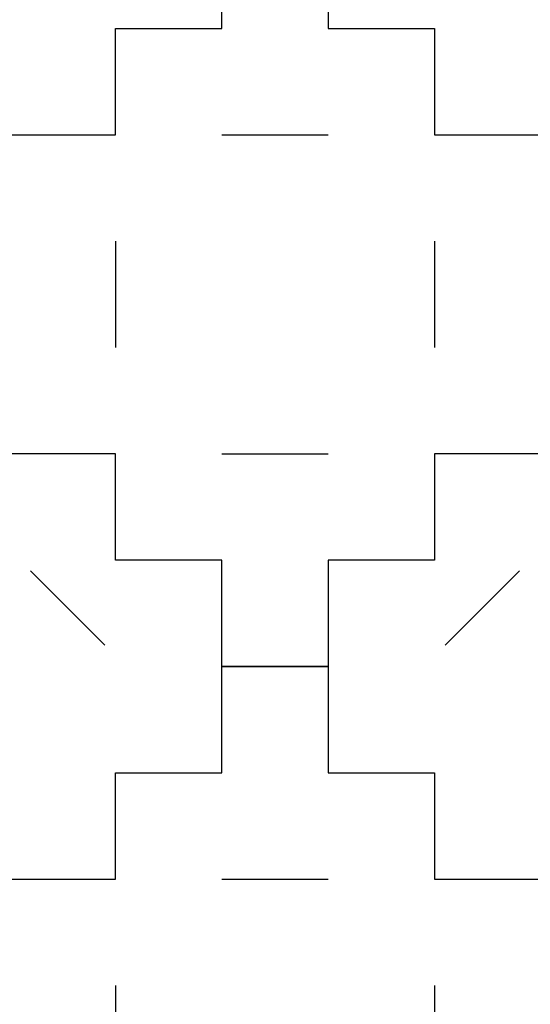
# Model space of a CAD drawing. Units: millimetres. Extents: x -200 to 410, y -809 to 201.
# Drawn here: x 171 to 219, y -192 to -99 of the extents above; entities that cross this region are included whole.
import ezdxf

# ---------------------------------------------------------------- set-up
doc = ezdxf.new("R2010")
doc.units = ezdxf.units.MM
doc.layers.add('Default', color=18, linetype='Continuous', true_color=0x000000)

msp = doc.modelspace()

# ---------------------------------------------------------------- linework, layer by layer
at = {"layer": 'Default'}
for p, q in [((190, -100), (190, -90)), ((190, -100), (190, -90)), ((190, -100), (190, -90)), ((190, -100), (190, -90)), ((190, -100), (190, -90)), ((190, -100), (190, -90)), ((190, -100), (190, -90)), ((190, -100), (190, -90)), ((190, -100), (190, -90)), ((190, -100), (190, -90)), ((190, -100), (190, -90)), ((190, -100), (190, -90)), ((190, -100), (190, -90)), ((190, -100), (190, -90)), ((190, -100), (190, -90)), ((190, -100), (190, -90)), ((190, -100), (190, -90)), ((190, -100), (190, -90)), ((190, -100), (190, -90)), ((190, -100), (190, -90)), ((190, -100), (190, -90)), ((190, -100), (190, -90)), ((190, -100), (190, -90)), ((190, -100), (190, -90)), ((190, -100), (190, -90)), ((190, -100), (190, -90)), ((190, -100), (190, -90)), ((190, -100), (190, -90)), ((190, -100), (190, -90)), ((190, -100), (190, -90)), ((190, -100), (190, -90)), ((190, -100), (190, -90)), ((200, -90), (200, -100)), ((200, -90), (200, -100)), ((200, -90), (200, -100)), ((200, -90), (200, -100)), ((200, -90), (200, -100)), ((200, -90), (200, -100)), ((200, -90), (200, -100)), ((200, -90), (200, -100)), ((200, -90), (200, -100)), ((200, -90), (200, -100)), ((200, -90), (200, -100)), ((200, -90), (200, -100)), ((200, -90), (200, -100)), ((200, -90), (200, -100)), ((200, -90), (200, -100)), ((200, -90), (200, -100)), ((200, -90), (200, -100)), ((200, -90), (200, -100)), ((200, -90), (200, -100)), ((200, -90), (200, -100)), ((200, -90), (200, -100)), ((200, -90), (200, -100)), ((200, -90), (200, -100)), ((200, -90), (200, -100)), ((200, -90), (200, -100)), ((200, -90), (200, -100)), ((200, -90), (200, -100)), ((200, -90), (200, -100)), ((200, -90), (200, -100)), ((200, -90), (200, -100)), ((200, -90), (200, -100)), ((200, -90), (200, -100)), ((180, -110), (180, -100)), ((180, -100), (190, -100)), ((180, -110), (180, -100)), ((180, -100), (190, -100)), ((180, -110), (180, -100)), ((180, -100), (190, -100)), ((180, -110), (180, -100)), ((180, -100), (190, -100)), ((180, -110), (180, -100)), ((180, -100), (190, -100)), ((180, -110), (180, -100)), ((180, -100), (190, -100)), ((180, -110), (180, -100)), ((180, -100), (190, -100)), ((180, -110), (180, -100)), ((180, -100), (190, -100)), ((180, -110), (180, -100)), ((180, -100), (190, -100)), ((180, -110), (180, -100)), ((180, -100), (190, -100)), ((180, -110), (180, -100)), ((180, -100), (190, -100)), ((180, -110), (180, -100)), ((180, -100), (190, -100)), ((180, -110), (180, -100)), ((180, -100), (190, -100)), ((180, -110), (180, -100)), ((180, -100), (190, -100)), ((180, -110), (180, -100)), ((180, -100), (190, -100)), ((180, -110), (180, -100)), ((180, -100), (190, -100)), ((180, -110), (180, -100)), ((180, -100), (190, -100)), ((180, -110), (180, -100)), ((180, -100), (190, -100)), ((180, -110), (180, -100)), ((180, -100), (190, -100)), ((180, -110), (180, -100)), ((180, -100), (190, -100)), ((180, -110), (180, -100)), ((180, -100), (190, -100)), ((180, -110), (180, -100)), ((180, -100), (190, -100)), ((180, -110), (180, -100)), ((180, -100), (190, -100)), ((180, -110), (180, -100)), ((180, -100), (190, -100)), ((180, -110), (180, -100)), ((180, -100), (190, -100)), ((180, -110), (180, -100)), ((180, -100), (190, -100)), ((180, -110), (180, -100)), ((180, -100), (190, -100)), ((180, -110), (180, -100)), ((180, -100), (190, -100)), ((180, -110), (180, -100)), ((180, -100), (190, -100)), ((180, -110), (180, -100)), ((180, -100), (190, -100)), ((180, -110), (180, -100)), ((180, -100), (190, -100)), ((180, -110), (180, -100)), ((180, -100), (190, -100)), ((200, -100), (210, -100)), ((200, -100), (210, -100)), ((200, -100), (210, -100)), ((200, -100), (210, -100)), ((200, -100), (210, -100)), ((200, -100), (210, -100)), ((200, -100), (210, -100)), ((200, -100), (210, -100)), ((200, -100), (210, -100)), ((200, -100), (210, -100)), ((200, -100), (210, -100)), ((200, -100), (210, -100)), ((200, -100), (210, -100)), ((200, -100), (210, -100)), ((200, -100), (210, -100)), ((200, -100), (210, -100)), ((200, -100), (210, -100)), ((200, -100), (210, -100)), ((200, -100), (210, -100)), ((200, -100), (210, -100)), ((200, -100), (210, -100)), ((200, -100), (210, -100)), ((200, -100), (210, -100)), ((200, -100), (210, -100)), ((200, -100), (210, -100)), ((200, -100), (210, -100)), ((200, -100), (210, -100)), ((200, -100), (210, -100)), ((200, -100), (210, -100)), ((200, -100), (210, -100)), ((200, -100), (210, -100)), ((200, -100), (210, -100)), ((210, -100), (210, -110)), ((210, -100), (210, -110)), ((210, -100), (210, -110)), ((210, -100), (210, -110)), ((210, -100), (210, -110)), ((210, -100), (210, -110)), ((210, -100), (210, -110)), ((210, -100), (210, -110)), ((210, -100), (210, -110)), ((210, -100), (210, -110)), ((210, -100), (210, -110)), ((210, -100), (210, -110)), ((210, -100), (210, -110)), ((210, -100), (210, -110)), ((210, -100), (210, -110)), ((210, -100), (210, -110)), ((210, -100), (210, -110)), ((210, -100), (210, -110)), ((210, -100), (210, -110)), ((210, -100), (210, -110)), ((210, -100), (210, -110)), ((210, -100), (210, -110)), ((210, -100), (210, -110)), ((210, -100), (210, -110)), ((210, -100), (210, -110)), ((210, -100), (210, -110)), ((210, -100), (210, -110)), ((210, -100), (210, -110)), ((210, -100), (210, -110)), ((210, -100), (210, -110)), ((210, -100), (210, -110)), ((210, -100), (210, -110)), ((170, -110), (180, -110)), ((170, -110), (180, -110)), ((170, -110), (180, -110)), ((170, -110), (180, -110)), ((170, -110), (180, -110)), ((170, -110), (180, -110)), ((170, -110), (180, -110)), ((170, -110), (180, -110)), ((170, -110), (180, -110)), ((170, -110), (180, -110)), ((170, -110), (180, -110)), ((170, -110), (180, -110)), ((170, -110), (180, -110)), ((170, -110), (180, -110)), ((170, -110), (180, -110)), ((170, -110), (180, -110)), ((170, -110), (180, -110)), ((170, -110), (180, -110)), ((170, -110), (180, -110)), ((170, -110), (180, -110)), ((170, -110), (180, -110)), ((170, -110), (180, -110)), ((170, -110), (180, -110)), ((170, -110), (180, -110)), ((170, -110), (180, -110)), ((170, -110), (180, -110)), ((170, -110), (180, -110)), ((170, -110), (180, -110)), ((170, -110), (180, -110)), ((170, -110), (180, -110)), ((170, -110), (180, -110)), ((170, -110), (180, -110)), ((210, -110), (220, -110)), ((210, -110), (220, -110)), ((210, -110), (220, -110)), ((210, -110), (220, -110)), ((210, -110), (220, -110)), ((210, -110), (220, -110)), ((210, -110), (220, -110)), ((210, -110), (220, -110)), ((210, -110), (220, -110)), ((210, -110), (220, -110)), ((210, -110), (220, -110)), ((210, -110), (220, -110)), ((210, -110), (220, -110)), ((210, -110), (220, -110)), ((210, -110), (220, -110)), ((210, -110), (220, -110)), ((210, -110), (220, -110)), ((210, -110), (220, -110)), ((210, -110), (220, -110)), ((210, -110), (220, -110)), ((210, -110), (220, -110)), ((210, -110), (220, -110)), ((210, -110), (220, -110)), ((210, -110), (220, -110)), ((210, -110), (220, -110)), ((210, -110), (220, -110)), ((210, -110), (220, -110)), ((210, -110), (220, -110)), ((210, -110), (220, -110)), ((210, -110), (220, -110)), ((210, -110), (220, -110)), ((210, -110), (220, -110)), ((180, -140), (170, -140)), ((180, -140), (170, -140)), ((180, -140), (170, -140)), ((180, -140), (170, -140)), ((180, -140), (170, -140)), ((180, -140), (170, -140)), ((180, -140), (170, -140)), ((180, -140), (170, -140)), ((180, -140), (170, -140)), ((180, -140), (170, -140)), ((180, -140), (170, -140)), ((180, -140), (170, -140)), ((180, -140), (170, -140)), ((180, -140), (170, -140)), ((180, -140), (170, -140)), ((180, -140), (170, -140)), ((180, -140), (170, -140)), ((180, -140), (170, -140)), ((180, -140), (170, -140)), ((180, -140), (170, -140)), ((180, -140), (170, -140)), ((180, -140), (170, -140)), ((180, -140), (170, -140)), ((180, -140), (170, -140)), ((180, -140), (170, -140)), ((180, -140), (170, -140)), ((180, -140), (170, -140)), ((180, -140), (170, -140)), ((180, -140), (170, -140)), ((180, -140), (170, -140)), ((180, -140), (170, -140)), ((180, -140), (170, -140)), ((180, -150), (180, -140)), ((180, -150), (180, -140)), ((180, -150), (180, -140)), ((180, -150), (180, -140)), ((180, -150), (180, -140)), ((180, -150), (180, -140)), ((180, -150), (180, -140)), ((180, -150), (180, -140)), ((180, -150), (180, -140)), ((180, -150), (180, -140)), ((180, -150), (180, -140)), ((180, -150), (180, -140)), ((180, -150), (180, -140)), ((180, -150), (180, -140)), ((180, -150), (180, -140)), ((180, -150), (180, -140)), ((180, -150), (180, -140)), ((180, -150), (180, -140)), ((180, -150), (180, -140)), ((180, -150), (180, -140)), ((180, -150), (180, -140)), ((180, -150), (180, -140)), ((180, -150), (180, -140)), ((180, -150), (180, -140)), ((180, -150), (180, -140)), ((180, -150), (180, -140)), ((180, -150), (180, -140)), ((180, -150), (180, -140)), ((180, -150), (180, -140)), ((180, -150), (180, -140)), ((180, -150), (180, -140)), ((180, -150), (180, -140)), ((220, -140), (210, -140)), ((210, -140), (210, -150)), ((220, -140), (210, -140)), ((210, -140), (210, -150)), ((220, -140), (210, -140)), ((210, -140), (210, -150)), ((220, -140), (210, -140)), ((210, -140), (210, -150)), ((220, -140), (210, -140)), ((210, -140), (210, -150)), ((220, -140), (210, -140)), ((210, -140), (210, -150)), ((220, -140), (210, -140)), ((210, -140), (210, -150)), ((220, -140), (210, -140)), ((210, -140), (210, -150)), ((220, -140), (210, -140)), ((210, -140), (210, -150)), ((220, -140), (210, -140)), ((210, -140), (210, -150)), ((220, -140), (210, -140)), ((210, -140), (210, -150)), ((220, -140), (210, -140)), ((210, -140), (210, -150)), ((220, -140), (210, -140)), ((210, -140), (210, -150)), ((220, -140), (210, -140)), ((210, -140), (210, -150)), ((220, -140), (210, -140)), ((210, -140), (210, -150)), ((220, -140), (210, -140)), ((210, -140), (210, -150)), ((220, -140), (210, -140)), ((210, -140), (210, -150)), ((220, -140), (210, -140)), ((210, -140), (210, -150)), ((220, -140), (210, -140)), ((210, -140), (210, -150)), ((220, -140), (210, -140)), ((210, -140), (210, -150)), ((220, -140), (210, -140)), ((210, -140), (210, -150)), ((220, -140), (210, -140)), ((210, -140), (210, -150)), ((220, -140), (210, -140)), ((210, -140), (210, -150)), ((220, -140), (210, -140)), ((210, -140), (210, -150)), ((220, -140), (210, -140)), ((210, -140), (210, -150)), ((220, -140), (210, -140)), ((210, -140), (210, -150)), ((220, -140), (210, -140)), ((210, -140), (210, -150)), ((220, -140), (210, -140)), ((210, -140), (210, -150)), ((220, -140), (210, -140)), ((210, -140), (210, -150)), ((220, -140), (210, -140)), ((210, -140), (210, -150)), ((220, -140), (210, -140)), ((210, -140), (210, -150)), ((220, -140), (210, -140)), ((210, -140), (210, -150)), ((190, -150), (180, -150)), ((190, -150), (180, -150)), ((190, -150), (180, -150)), ((190, -150), (180, -150)), ((190, -150), (180, -150)), ((190, -150), (180, -150)), ((190, -150), (180, -150)), ((190, -150), (180, -150)), ((190, -150), (180, -150)), ((190, -150), (180, -150)), ((190, -150), (180, -150)), ((190, -150), (180, -150)), ((190, -150), (180, -150)), ((190, -150), (180, -150)), ((190, -150), (180, -150)), ((190, -150), (180, -150)), ((190, -150), (180, -150)), ((190, -150), (180, -150)), ((190, -150), (180, -150)), ((190, -150), (180, -150)), ((190, -150), (180, -150)), ((190, -150), (180, -150)), ((190, -150), (180, -150)), ((190, -150), (180, -150)), ((190, -150), (180, -150)), ((190, -150), (180, -150)), ((190, -150), (180, -150)), ((190, -150), (180, -150)), ((190, -150), (180, -150)), ((190, -150), (180, -150)), ((190, -150), (180, -150)), ((190, -150), (180, -150)), ((190, -160), (190, -150)), ((190, -160), (190, -150)), ((190, -160), (190, -150)), ((190, -160), (190, -150)), ((190, -160), (190, -150)), ((190, -160), (190, -150)), ((190, -160), (190, -150)), ((190, -160), (190, -150)), ((190, -160), (190, -150)), ((190, -160), (190, -150)), ((190, -160), (190, -150)), ((190, -160), (190, -150)), ((190, -160), (190, -150)), ((190, -160), (190, -150)), ((190, -160), (190, -150)), ((190, -160), (190, -150)), ((190, -160), (190, -150)), ((190, -160), (190, -150)), ((190, -160), (190, -150)), ((190, -160), (190, -150)), ((190, -160), (190, -150)), ((190, -160), (190, -150)), ((190, -160), (190, -150)), ((190, -160), (190, -150)), ((190, -160), (190, -150)), ((190, -160), (190, -150)), ((190, -160), (190, -150)), ((190, -160), (190, -150)), ((190, -160), (190, -150)), ((190, -160), (190, -150)), ((190, -160), (190, -150)), ((190, -160), (190, -150)), ((210, -150), (200, -150)), ((200, -150), (200, -160)), ((210, -150), (200, -150)), ((200, -150), (200, -160)), ((210, -150), (200, -150)), ((200, -150), (200, -160)), ((210, -150), (200, -150)), ((200, -150), (200, -160)), ((210, -150), (200, -150)), ((200, -150), (200, -160)), ((210, -150), (200, -150)), ((200, -150), (200, -160)), ((210, -150), (200, -150)), ((200, -150), (200, -160)), ((210, -150), (200, -150)), ((200, -150), (200, -160)), ((210, -150), (200, -150)), ((200, -150), (200, -160)), ((210, -150), (200, -150)), ((200, -150), (200, -160)), ((210, -150), (200, -150)), ((200, -150), (200, -160)), ((210, -150), (200, -150)), ((200, -150), (200, -160)), ((210, -150), (200, -150)), ((200, -150), (200, -160)), ((210, -150), (200, -150)), ((200, -150), (200, -160)), ((210, -150), (200, -150)), ((200, -150), (200, -160)), ((210, -150), (200, -150)), ((200, -150), (200, -160)), ((210, -150), (200, -150)), ((200, -150), (200, -160)), ((210, -150), (200, -150)), ((200, -150), (200, -160)), ((210, -150), (200, -150)), ((200, -150), (200, -160)), ((210, -150), (200, -150)), ((200, -150), (200, -160)), ((210, -150), (200, -150)), ((200, -150), (200, -160)), ((210, -150), (200, -150)), ((200, -150), (200, -160)), ((210, -150), (200, -150)), ((200, -150), (200, -160)), ((210, -150), (200, -150)), ((200, -150), (200, -160)), ((210, -150), (200, -150)), ((200, -150), (200, -160)), ((210, -150), (200, -150)), ((200, -150), (200, -160)), ((210, -150), (200, -150)), ((200, -150), (200, -160)), ((210, -150), (200, -150)), ((200, -150), (200, -160)), ((210, -150), (200, -150)), ((200, -150), (200, -160)), ((210, -150), (200, -150)), ((200, -150), (200, -160)), ((210, -150), (200, -150)), ((200, -150), (200, -160)), ((210, -150), (200, -150)), ((200, -150), (200, -160)), ((190, -170), (190, -160)), ((190, -160), (200, -160)), ((190, -170), (190, -160)), ((190, -160), (200, -160)), ((190, -170), (190, -160)), ((190, -160), (200, -160)), ((190, -170), (190, -160)), ((190, -160), (200, -160)), ((190, -170), (190, -160)), ((190, -160), (200, -160)), ((190, -170), (190, -160)), ((190, -160), (200, -160)), ((190, -170), (190, -160)), ((190, -160), (200, -160)), ((190, -170), (190, -160)), ((190, -160), (200, -160)), ((190, -170), (190, -160)), ((190, -160), (200, -160)), ((190, -170), (190, -160)), ((190, -160), (200, -160)), ((190, -170), (190, -160)), ((190, -160), (200, -160)), ((190, -170), (190, -160)), ((190, -160), (200, -160)), ((190, -170), (190, -160)), ((190, -160), (200, -160)), ((190, -170), (190, -160)), ((190, -160), (200, -160)), ((190, -170), (190, -160)), ((190, -160), (200, -160)), ((190, -170), (190, -160)), ((190, -160), (200, -160)), ((190, -170), (190, -160)), ((190, -160), (200, -160)), ((190, -170), (190, -160)), ((190, -160), (200, -160)), ((190, -170), (190, -160)), ((190, -160), (200, -160)), ((190, -170), (190, -160)), ((190, -160), (200, -160)), ((190, -170), (190, -160)), ((190, -160), (200, -160)), ((190, -170), (190, -160)), ((190, -160), (200, -160)), ((190, -170), (190, -160)), ((190, -160), (200, -160)), ((190, -170), (190, -160)), ((190, -160), (200, -160)), ((190, -170), (190, -160)), ((190, -160), (200, -160)), ((190, -170), (190, -160)), ((190, -160), (200, -160)), ((190, -170), (190, -160)), ((190, -160), (200, -160)), ((190, -170), (190, -160)), ((190, -160), (200, -160)), ((190, -170), (190, -160)), ((190, -160), (200, -160)), ((190, -170), (190, -160)), ((190, -160), (200, -160)), ((190, -170), (190, -160)), ((190, -160), (200, -160)), ((190, -170), (190, -160)), ((190, -160), (200, -160)), ((200, -160), (190, -160)), ((200, -160), (190, -160)), ((200, -160), (190, -160)), ((200, -160), (190, -160)), ((200, -160), (190, -160)), ((200, -160), (190, -160)), ((200, -160), (190, -160)), ((200, -160), (190, -160)), ((200, -160), (190, -160)), ((200, -160), (190, -160)), ((200, -160), (190, -160)), ((200, -160), (190, -160)), ((200, -160), (190, -160)), ((200, -160), (190, -160)), ((200, -160), (190, -160)), ((200, -160), (190, -160)), ((200, -160), (190, -160)), ((200, -160), (190, -160)), ((200, -160), (190, -160)), ((200, -160), (190, -160)), ((200, -160), (190, -160)), ((200, -160), (190, -160)), ((200, -160), (190, -160)), ((200, -160), (190, -160)), ((200, -160), (190, -160)), ((200, -160), (190, -160)), ((200, -160), (190, -160)), ((200, -160), (190, -160)), ((200, -160), (190, -160)), ((200, -160), (190, -160)), ((200, -160), (190, -160)), ((200, -160), (190, -160)), ((200, -160), (200, -170)), ((200, -160), (200, -170)), ((200, -160), (200, -170)), ((200, -160), (200, -170)), ((200, -160), (200, -170)), ((200, -160), (200, -170)), ((200, -160), (200, -170)), ((200, -160), (200, -170)), ((200, -160), (200, -170)), ((200, -160), (200, -170)), ((200, -160), (200, -170)), ((200, -160), (200, -170)), ((200, -160), (200, -170)), ((200, -160), (200, -170)), ((200, -160), (200, -170)), ((200, -160), (200, -170)), ((200, -160), (200, -170)), ((200, -160), (200, -170)), ((200, -160), (200, -170)), ((200, -160), (200, -170)), ((200, -160), (200, -170)), ((200, -160), (200, -170)), ((200, -160), (200, -170)), ((200, -160), (200, -170)), ((200, -160), (200, -170)), ((200, -160), (200, -170)), ((200, -160), (200, -170)), ((200, -160), (200, -170)), ((200, -160), (200, -170)), ((200, -160), (200, -170)), ((200, -160), (200, -170)), ((200, -160), (200, -170)), ((180, -170), (190, -170)), ((180, -180), (180, -170)), ((180, -170), (190, -170)), ((180, -180), (180, -170)), ((180, -170), (190, -170)), ((180, -180), (180, -170)), ((180, -170), (190, -170)), ((180, -180), (180, -170)), ((180, -170), (190, -170)), ((180, -180), (180, -170)), ((180, -170), (190, -170)), ((180, -180), (180, -170)), ((180, -170), (190, -170)), ((180, -180), (180, -170)), ((180, -170), (190, -170)), ((180, -180), (180, -170)), ((180, -170), (190, -170)), ((180, -180), (180, -170)), ((180, -170), (190, -170)), ((180, -180), (180, -170)), ((180, -170), (190, -170)), ((180, -180), (180, -170)), ((180, -170), (190, -170)), ((180, -180), (180, -170)), ((180, -170), (190, -170)), ((180, -180), (180, -170)), ((180, -170), (190, -170)), ((180, -180), (180, -170)), ((180, -170), (190, -170)), ((180, -180), (180, -170)), ((180, -170), (190, -170)), ((180, -180), (180, -170)), ((180, -170), (190, -170)), ((180, -180), (180, -170)), ((180, -170), (190, -170)), ((180, -180), (180, -170)), ((180, -170), (190, -170)), ((180, -180), (180, -170)), ((180, -170), (190, -170)), ((180, -180), (180, -170)), ((180, -170), (190, -170)), ((180, -180), (180, -170)), ((180, -170), (190, -170)), ((180, -180), (180, -170)), ((180, -170), (190, -170)), ((180, -180), (180, -170)), ((180, -170), (190, -170)), ((180, -180), (180, -170)), ((180, -170), (190, -170)), ((180, -180), (180, -170)), ((180, -170), (190, -170)), ((180, -180), (180, -170)), ((180, -170), (190, -170)), ((180, -180), (180, -170)), ((180, -170), (190, -170)), ((180, -180), (180, -170)), ((180, -170), (190, -170)), ((180, -180), (180, -170)), ((180, -170), (190, -170)), ((180, -180), (180, -170)), ((180, -170), (190, -170)), ((180, -180), (180, -170)), ((180, -170), (190, -170)), ((180, -180), (180, -170)), ((200, -170), (210, -170)), ((200, -170), (210, -170)), ((200, -170), (210, -170)), ((200, -170), (210, -170)), ((200, -170), (210, -170)), ((200, -170), (210, -170)), ((200, -170), (210, -170)), ((200, -170), (210, -170)), ((200, -170), (210, -170)), ((200, -170), (210, -170)), ((200, -170), (210, -170)), ((200, -170), (210, -170)), ((200, -170), (210, -170)), ((200, -170), (210, -170)), ((200, -170), (210, -170)), ((200, -170), (210, -170)), ((200, -170), (210, -170)), ((200, -170), (210, -170)), ((200, -170), (210, -170)), ((200, -170), (210, -170)), ((200, -170), (210, -170)), ((200, -170), (210, -170)), ((200, -170), (210, -170)), ((200, -170), (210, -170)), ((200, -170), (210, -170)), ((200, -170), (210, -170)), ((200, -170), (210, -170)), ((200, -170), (210, -170)), ((200, -170), (210, -170)), ((200, -170), (210, -170)), ((200, -170), (210, -170)), ((200, -170), (210, -170)), ((210, -170), (210, -180)), ((210, -170), (210, -180)), ((210, -170), (210, -180)), ((210, -170), (210, -180)), ((210, -170), (210, -180)), ((210, -170), (210, -180)), ((210, -170), (210, -180)), ((210, -170), (210, -180)), ((210, -170), (210, -180)), ((210, -170), (210, -180)), ((210, -170), (210, -180)), ((210, -170), (210, -180)), ((210, -170), (210, -180)), ((210, -170), (210, -180)), ((210, -170), (210, -180)), ((210, -170), (210, -180)), ((210, -170), (210, -180)), ((210, -170), (210, -180)), ((210, -170), (210, -180)), ((210, -170), (210, -180)), ((210, -170), (210, -180)), ((210, -170), (210, -180)), ((210, -170), (210, -180)), ((210, -170), (210, -180)), ((210, -170), (210, -180)), ((210, -170), (210, -180)), ((210, -170), (210, -180)), ((210, -170), (210, -180)), ((210, -170), (210, -180)), ((210, -170), (210, -180)), ((210, -170), (210, -180)), ((210, -170), (210, -180)), ((170, -180), (180, -180)), ((170, -180), (180, -180)), ((170, -180), (180, -180)), ((170, -180), (180, -180)), ((170, -180), (180, -180)), ((170, -180), (180, -180)), ((170, -180), (180, -180)), ((170, -180), (180, -180)), ((170, -180), (180, -180)), ((170, -180), (180, -180)), ((170, -180), (180, -180)), ((170, -180), (180, -180)), ((170, -180), (180, -180)), ((170, -180), (180, -180)), ((170, -180), (180, -180)), ((170, -180), (180, -180)), ((170, -180), (180, -180)), ((170, -180), (180, -180)), ((170, -180), (180, -180)), ((170, -180), (180, -180)), ((170, -180), (180, -180)), ((170, -180), (180, -180)), ((170, -180), (180, -180)), ((170, -180), (180, -180)), ((170, -180), (180, -180)), ((170, -180), (180, -180)), ((170, -180), (180, -180)), ((170, -180), (180, -180)), ((170, -180), (180, -180)), ((170, -180), (180, -180)), ((170, -180), (180, -180)), ((170, -180), (180, -180)), ((210, -180), (220, -180)), ((210, -180), (220, -180)), ((210, -180), (220, -180)), ((210, -180), (220, -180)), ((210, -180), (220, -180)), ((210, -180), (220, -180)), ((210, -180), (220, -180)), ((210, -180), (220, -180)), ((210, -180), (220, -180)), ((210, -180), (220, -180)), ((210, -180), (220, -180)), ((210, -180), (220, -180)), ((210, -180), (220, -180)), ((210, -180), (220, -180)), ((210, -180), (220, -180)), ((210, -180), (220, -180)), ((210, -180), (220, -180)), ((210, -180), (220, -180)), ((210, -180), (220, -180)), ((210, -180), (220, -180)), ((210, -180), (220, -180)), ((210, -180), (220, -180)), ((210, -180), (220, -180)), ((210, -180), (220, -180)), ((210, -180), (220, -180)), ((210, -180), (220, -180)), ((210, -180), (220, -180)), ((210, -180), (220, -180)), ((210, -180), (220, -180)), ((210, -180), (220, -180)), ((210, -180), (220, -180)), ((210, -180), (220, -180))]:
    msp.add_line(p, q, dxfattribs=at)
for points in [[(190, -110), (200, -110)], [(180, -120), (180, -130)], [(210, -120), (210, -130)], [(190, -140), (200, -140)], [(172, -151), (179, -158)], [(218, -151), (211, -158)], [(190, -180), (200, -180)], [(180, -190), (180, -200)], [(210, -190), (210, -200)]]:
    msp.add_lwpolyline(points, dxfattribs=at)

doc.saveas('drawing.dxf')
